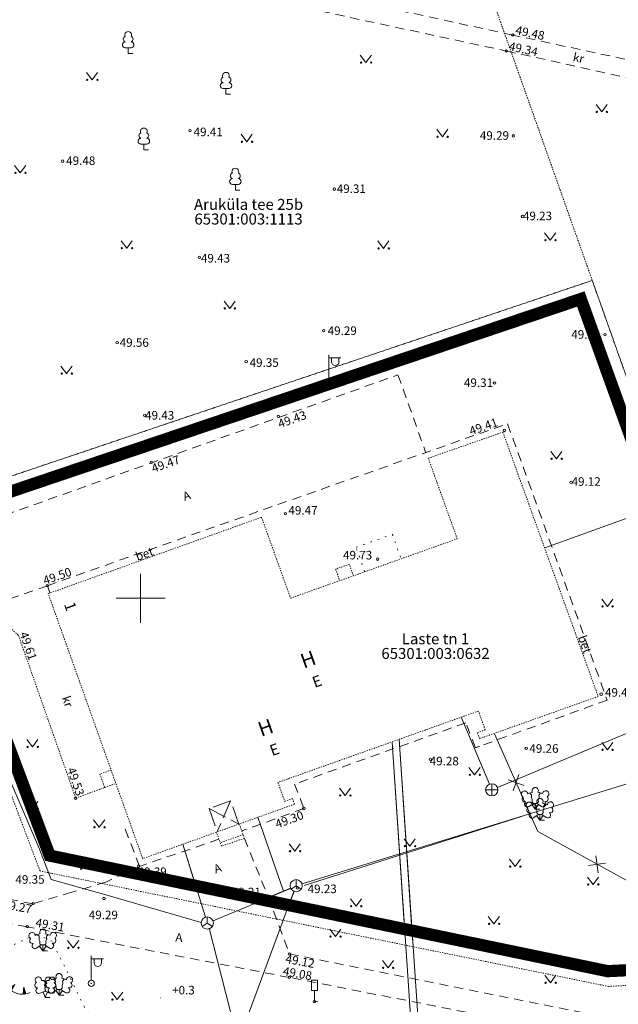
# Model space of a CAD drawing. Units: metres. Extents: x 551596 to 552005, y 6580110 to 6580449.
# Drawn here: x 551690 to 551739, y 6580267 to 6580347 of the extents above; entities that cross this region are included whole.
import ezdxf
from ezdxf.enums import TextEntityAlignment as Align

# ---------------------------------------------------------------- set-up
doc = ezdxf.new("R2010")
doc.units = ezdxf.units.M
for name, pattern in [('AAREKIVI', [0.20001, 0.1, -1e-05, 0.1]), ('ASFBET', [2.5, 1.5, -1]), ('CENTER', [2, 1.25, -0.25, 0.25, -0.25]), ('HOONEKK', [4, 3, -1]), ('HOONEKP', [1e-05, 0, -1e-05, 0]), ('KATASTRIPIIR', [1e-05, 0, -1e-05, 0]), ('KOLVIK', [1.25, 0.25, -1])]:
    doc.linetypes.add(name, pattern=pattern)
doc.layers.add('00_planeeritava ala piir', color=7, linetype='Continuous')
for name, color, linetype, lineweight in [('HALJASTUS', 8, 'Continuous', 0), ('HOONE', 7, 'Continuous', 0), ('HOONEDET', 7, 'Continuous', 0), ('KKAEV', 8, 'Continuous', 0), ('KORGUS', 8, 'Continuous', 0), ('KTRASS', 154, 'Continuous', 0), ('LIIKLUS', 7, 'Continuous', 0), ('MPKAABEL', 193, 'Continuous', 0), ('MPOHULIIN', 193, 'Continuous', 0), ('PIIR', 32, 'Continuous', 0), ('POST', 8, 'Continuous', 0), ('PUU', 85, 'Continuous', 0), ('RELJEEF', 8, 'Continuous', 0), ('SIKAEV', 8, 'Continuous', 0), ('SITRASS', 6, 'Continuous', 0), ('SKKAEV', 8, 'Continuous', 0), ('TEE', 8, 'Continuous', 0), ('TTRASS', 57, 'Continuous', 0), ('VORK', 7, 'Continuous', 0), ('VTRASS', 5, 'Continuous', 0)]:
    doc.layers.add(name, color=color, linetype=linetype, lineweight=lineweight)
doc.styles.add('romans', font='romans.shx')
doc.styles.add('Style-INTL_ISO', font='INTL_ISO.shx')
doc.styles.add('Style-INTL_ISO_ITALIC', font='INTL_ISO_ITALIC.shx')
doc.linetypes.add('-K-', pattern='A,10,-1.5,["K",romans,S=1.4,R=0,X=-0.7,Y=-0.7],-1.5,10,-3', length=26)
doc.linetypes.add('-S-', pattern='A,10,-1.5,["S",romans,S=1.4,R=0,X=-0.7,Y=-0.7],-1.5,10,-3', length=26)
doc.linetypes.add('-V-', pattern='A,10,-1.5,["V",romans,S=1.4,R=0,X=-0.7,Y=-0.7],-1.5,10,-3', length=26)
doc.linetypes.add('MP_KBL', pattern='A,8,-2,[138,mkm.shx,S=1,R=0,X=0,Y=0],6,[138,mkm.shx,S=1,R=180,X=0,Y=0],-2', length=18)
doc.linetypes.add('T_OHUS', pattern='A,10,-0.7,["T",romans,S=1.4,R=0,X=-0.7,Y=-0.7],-0.7,20', length=31.4)

# ---------------------------------------------------------------- blocks, each defined once
blk = doc.blocks.new('KAKAEV')
at = {"layer": 'SKKAEV', "linetype": 'Continuous'}
for p, q in [((-1, 0), (1, 0)), ((0, -1), (0, 1))]:
    blk.add_line(p, q, dxfattribs=at)
blk.add_circle((0, 0), 1, dxfattribs=at)
blk = doc.blocks.new('MURU')
at = {"layer": 'HALJASTUS', "linetype": 'Continuous', "lineweight": 0}
for p, q in [((-0.93, 1.21), (0, 0)), ((0, 0), (0.89, 1.21))]:
    blk.add_line(p, q, dxfattribs=at)
for centre in [(-0.8, 0), (0.86, 0)]:
    blk.add_circle(centre, 0.11, dxfattribs=at)
blk = doc.blocks.new('RING02')
at = {"layer": 'KORGUS', "lineweight": 0}
blk.add_circle((0, 0), 0.2, dxfattribs=at)
blk = doc.blocks.new('SIKAEV')
at = {"layer": 'SIKAEV', "linetype": 'Continuous', "lineweight": 0}
for p, q in [((0, 0), (-0.83, -0.55)), ((0, 1), (0, 0)), ((0, 0), (0.83, -0.55))]:
    blk.add_line(p, q, dxfattribs=at)
blk.add_circle((0, 0), 1, dxfattribs=at)
blk = doc.blocks.new('LEHTP3')
at = {"layer": 'PUU', "linetype": 'Continuous', "lineweight": 0}
for p, q in [((-1.02, 0.44), (-0.3, 0.95)), ((0, 0), (-0.55, 0.77)), ((-0.3, 0.95), (0.29, 0.95)), ((0, 0), (0, 0.95)), ((0, 0), (0.54, 0.78)), ((0.76, 0), (0, 0)), ((0.29, 0.95), (1.01, 0.46))]:
    blk.add_line(p, q, dxfattribs=at)
at = {"layer": 'PUU', "linetype": 'Continuous', "lineweight": 0, "flags": 128}
for points in [[(-0.83, 2.57), (-0.62, 2.37), (-0.59, 2.31), (-0.59, 2.2), (-0.62, 2.02), (-0.62, 1.93), (-0.58, 1.77), (-0.5, 1.59), (-0.48, 1.5), (-0.49, 1.41), (-0.52, 1.28), (-0.52, 1.22), (-0.48, 1.14), (-0.43, 1.08), (-0.3, 0.95)], [(0.81, 2.6), (0.62, 2.37), (0.59, 2.31), (0.59, 2.2), (0.62, 2.02), (0.63, 1.93), (0.59, 1.77), (0.51, 1.59), (0.49, 1.5), (0.5, 1.41), (0.53, 1.28), (0.53, 1.22), (0.49, 1.14), (0.44, 1.08), (0.3, 0.95)]]:
    blk.add_lwpolyline(points, dxfattribs=at)
at = {"layer": 'PUU', "linetype": 'Continuous', "lineweight": 0}
for centre, radius, start, end in [((0, 3.04), 0.512, 90.0013, 211.0159), ((0, 3.04), 0.512, 328.9841, 89.9987), ((-1.77, 2.47), 0.512, 125.5389, 246.5536), ((-1.71, 1.64), 0.448, 125.4667, 288.5349), ((-1.77, 2.47), 0.512, 4.5218, 125.5364), ((-0.99, 2.21), 0.403, 65.2382, 130.7412), ((-0.48, 2.38), 0.403, 84.7965, 150.2995), ((0.47, 2.38), 0.403, 34.3857, 95.2035), ((0.95, 2.23), 0.403, 50.3173, 111.1351), ((1.72, 2.51), 0.512, 55.522, 176.5367), ((1.68, 1.67), 0.448, 252.5235, 55.5918), ((1.72, 2.51), 0.512, 294.5049, 55.5195), ((-1.29, 0.83), 0.475, 125.5377, 305.5366), ((1.28, 0.85), 0.475, 235.5219, 55.5208)]:
    blk.add_arc(centre, radius, start, end, dxfattribs=at)
blk = doc.blocks.new('LEHTP2')
at = {"layer": 'PUU', "linetype": 'Continuous', "lineweight": 0}
for p, q in [((-0.88, 0.67), (0.01, 1.02)), ((0, 0), (-0.35, 0.88)), ((0, 0), (0.36, 0.88)), ((0.76, 0), (0, 0)), ((0.01, 1.02), (0.89, 0.66))]:
    blk.add_line(p, q, dxfattribs=at)
at = {"layer": 'PUU', "linetype": 'Continuous', "lineweight": 0, "flags": 128}
blk.add_lwpolyline([(0.01, 2.01), (-0.03, 1.86), (-0.03, 1.82), (-0.01, 1.76), (0.03, 1.69), (0.04, 1.65), (0.01, 1.58), (-0.04, 1.48), (-0.05, 1.43), (-0.04, 1.4), (-0.02, 1.34), (0.05, 1.22), (0.06, 1.18), (0.05, 1.14), (0.02, 1.07), (0.01, 1.02)], dxfattribs=at)
at = {"layer": 'PUU', "linetype": 'Continuous', "lineweight": 0}
for centre, radius, start, end in [((-1.11, 2.83), 0.512, 111.5027, 232.5173), ((-1.11, 2.83), 0.512, 350.4856, 111.5002), ((1.16, 2.81), 0.512, 67.6168, 188.6314), ((1.16, 2.81), 0.512, 306.5997, 67.6143), ((-1.26, 2.01), 0.448, 111.4304, 274.4987), ((-0.44, 2.33), 0.448, 308.5041, 111.5725), ((0.01, 1.53), 0.475, 66.7655, 111.5015), ((0.48, 2.32), 0.45, 67.7016, 230.5126), ((1.29, 1.99), 0.448, 264.6183, 67.6866), ((-1.05, 1.12), 0.475, 111.5014, 291.5004), ((1.07, 1.1), 0.475, 247.6166, 67.6155)]:
    blk.add_arc(centre, radius, start, end, dxfattribs=at)
blk = doc.blocks.new('TQNGER')
at = {"layer": 'RELJEEF', "linetype": 'Continuous', "lineweight": 0}
for p, q in [((0.07, 2.29), (-1.05, 2.51)), ((-1.05, 2.44), (-0.98, 2.49)), ((-1.05, 2.37), (-0.92, 2.48)), ((-1.05, 2.31), (-0.85, 2.47)), ((-1.05, 2.25), (-0.79, 2.46)), ((-1.05, 2.18), (-0.73, 2.44)), ((-1.05, 2.12), (-0.66, 2.43)), ((0.07, 2.29), (-1.05, 2.07)), ((-1.02, 2.08), (-0.6, 2.42)), ((-0.92, 2.1), (-0.53, 2.41)), ((-0.81, 2.12), (-0.47, 2.39)), ((-0.71, 2.14), (-0.4, 2.38)), ((-0.6, 2.16), (-0.34, 2.37)), ((-0.49, 2.18), (-0.27, 2.36)), ((-0.39, 2.2), (-0.21, 2.34)), ((-0.28, 2.22), (-0.15, 2.33)), ((-0.18, 2.24), (-0.08, 2.32)), ((-0.07, 2.26), (-0.02, 2.31)), ((0.73, 0.85), (-0.16, 0.15)), ((-0.11, 0.1), (-0.11, 0.19)), ((-0.06, 0.06), (-0.06, 0.23)), ((-0.01, 0.01), (-0.01, 0.27)), ((0.03, -0.03), (0.05, 0.31)), ((0.08, -0.07), (0.1, 0.35)), ((0.13, -0.11), (0.15, 0.39)), ((0.73, 0.85), (0.17, -0.14)), ((0.18, -0.12), (0.2, 0.43)), ((0.23, -0.02), (0.25, 0.47)), ((0.29, 0.07), (0.3, 0.51)), ((0.34, 0.16), (0.36, 0.55)), ((0.39, 0.26), (0.41, 0.59)), ((0.45, 0.35), (0.46, 0.63)), ((0.5, 0.45), (0.51, 0.67)), ((0.55, 0.54), (0.56, 0.72)), ((0.61, 0.63), (0.61, 0.76)), ((0.66, 0.73), (0.66, 0.8)), ((2.2, 0.4), (2.11, -0.73)), ((2.34, -0.04), (2.17, 0.12)), ((2.37, -0.14), (2.17, 0.06)), ((2.27, 0.17), (2.18, 0.25)), ((2.3, 0.06), (2.18, 0.19)), ((2.24, 0.27), (2.19, 0.32)), ((2.2, 0.4), (2.54, -0.68)), ((2.31, -0.71), (2.12, -0.53)), ((2.24, -0.72), (2.12, -0.6)), ((2.18, -0.72), (2.12, -0.66)), ((2.43, -0.7), (2.13, -0.4)), ((2.37, -0.71), (2.13, -0.47)), ((2.53, -0.66), (2.14, -0.27)), ((2.49, -0.69), (2.14, -0.34)), ((2.47, -0.45), (2.15, -0.14)), ((2.5, -0.55), (2.15, -0.21)), ((2.4, -0.25), (2.16, -0.01)), ((2.44, -0.35), (2.16, -0.08))]:
    blk.add_line(p, q, dxfattribs=at)
blk.add_arc((1.97, 2.3), 3.03, 163.4234, 295.1745, dxfattribs=at)
blk = doc.blocks.new('LIIKLM')
at = {"layer": 'LIIKLUS', "linetype": 'Continuous', "lineweight": 0}
for p, q in [((-0.5, 3.5), (-0.5, 1.8)), ((0.5, 3.5), (-0.5, 3.5)), ((0.5, 3.5), (0.5, 1.8)), ((0.5, 1.8), (-0.5, 1.8)), ((0, 1.8), (0, 0)), ((0.5, 0), (0, 0))]:
    blk.add_line(p, q, dxfattribs=at)
blk = doc.blocks.new('KIVISU')
at = {"layer": 'RELJEEF', "linetype": 'Continuous', "lineweight": 0, "flags": 128}
for points in [[(-0.01, 0), (-0.01, 0), (-0.01, 0), (-0.01, 0), (-0.01, 0), (-0.01, 0), (-0.01, 0), (-0.01, 0), (-0.01, 0), (-0.01, 0), (0, 0.01), (0, 0.01), (0, 0.01), (0, 0.01), (0, 0.01), (0, 0.01), (0, 0.01), (0, 0.01), (0, 0.01), (0, 0.01), (0, 0.01), (0.01, 0.01), (0.01, 0.01), (0.01, 0.01), (0.01, 0.01), (0.01, 0.01), (0.01, 0), (0.01, 0), (0.01, 0), (0.01, 0), (0.01, 0), (0.01, 0), (0.01, 0), (0.01, 0), (0.01, 0), (0.01, 0), (0.01, 0), (0.01, 0), (0.01, 0), (0.01, -0.01), (0.01, -0.01), (0, -0.01), (0, -0.01), (0, -0.01), (0, -0.01), (0, -0.01), (-0.01, -0.01), (-0.01, -0.01), (-0.01, -0.01), (-0.01, -0.01), (-0.01, -0.01), (-0.01, -0.01), (-0.01, -0.01), (-0.01, 0), (-0.01, 0), (-0.01, 0)], [(0, 0), (0, 0), (0, 0), (0.01, 0), (0.01, 0), (0.01, 0), (0.01, 0), (0.01, 0), (0.01, 0), (0.01, 0), (0.01, 0), (0, 0), (0, 0.01)]]:
    blk.add_lwpolyline(points, dxfattribs=at)
blk = doc.blocks.new('BEPOST')
at = {"layer": 'POST', "linetype": 'Continuous', "lineweight": 0}
for radius in [0.5, 0.0467]:
    blk.add_circle((0, 0), radius, dxfattribs=at)
blk = doc.blocks.new('VAPOST')
at = {"layer": 'POST', "linetype": 'Continuous', "lineweight": 0}
for p, q in [((0, 0.5), (0, 4.5)), ((0, 4), (2, 4)), ((0.45, 3.36), (0.45, 4)), ((1.68, 3.36), (1.68, 4))]:
    blk.add_line(p, q, dxfattribs=at)
blk.add_arc((1.07, 3.36), 0.613, 180, 0, dxfattribs=at)
blk.add_point((0, 0), dxfattribs=at)
blk = doc.blocks.new('MPSUUN')
at = {"layer": 'MPOHULIIN', "linetype": 'Continuous', "lineweight": 0}
for p, q in [((0, 0), (0.03, 0)), ((0.03, 0), (0.02, 0)), ((0.03, 0), (0.02, 0))]:
    blk.add_line(p, q, dxfattribs=at)
blk.add_point((0, 0), dxfattribs=at)
blk = doc.blocks.new('VKORIS')
at = {"layer": 'VORK', "linetype": 'Continuous', "lineweight": 0}
for p, q in [((0, 4), (0, -4)), ((-4, 0), (4, 0))]:
    blk.add_line(p, q, dxfattribs=at)
blk = doc.blocks.new('EITOOT_1')
at = {"layer": 'SITRASS', "linetype": 'Continuous'}
for p, q in [((-0.99, 0.99), (0.99, -0.99)), ((-0.99, -0.99), (0.99, 0.99))]:
    blk.add_line(p, q, dxfattribs=at)
blk = doc.blocks.new('KAKAEV_1')
at = {"layer": 'KKAEV', "linetype": 'Continuous', "lineweight": 0}
for p, q in [((-1, 0), (1, 0)), ((0, -1), (0, 1))]:
    blk.add_line(p, q, dxfattribs=at)
blk.add_circle((0, 0), 1, dxfattribs=at)
blk = doc.blocks.new('VAPOST_1')
at = {"layer": 'POST', "linetype": 'Continuous', "lineweight": 0}
for p, q in [((0, 0.5), (0, 4.5)), ((0, 4), (2, 4)), ((0.45, 3.36), (0.45, 4)), ((1.68, 3.36), (1.68, 4))]:
    blk.add_line(p, q, dxfattribs=at)
blk.add_arc((1.07, 3.36), 0.613, 180, 0, dxfattribs=at)
blk.add_point((0, 0), dxfattribs=at)
blk = doc.blocks.new('LEHTP1')
at = {"layer": 'PUU', "linetype": 'Continuous', "lineweight": 0}
for p, q in [((0.48, 0.95), (-0.48, 0.95)), ((0, 0), (0, 0.95)), ((0.76, 0), (0, 0))]:
    blk.add_line(p, q, dxfattribs=at)
for centre, radius, start, end in [((0, 3.04), 0.554, 332.5799, 207.4201), ((-0.47, 1.42), 0.475, 90.0016, 269.3953), ((-0.34, 2.35), 0.465, 109.0217, 253.1415), ((0.34, 2.35), 0.465, 286.8508, 70.9859), ((0.47, 1.42), 0.475, 270.6047, 89.9984)]:
    blk.add_arc(centre, radius, start, end, dxfattribs=at)
blk = doc.blocks.new('SIKAEV_1')
at = {"layer": 'SIKAEV', "linetype": 'Continuous', "lineweight": 0}
for p, q in [((0, 0), (-0.83, -0.55)), ((0, 1), (0, 0)), ((0, 0), (0.83, -0.55))]:
    blk.add_line(p, q, dxfattribs=at)
blk.add_circle((0, 0), 1, dxfattribs=at)

msp = doc.modelspace()

# ---------------------------------------------------------------- linework, layer by layer
at = {"layer": '00_planeeritava ala piir', "color": 230, "linetype": 'CENTER', "ltscale": 5, "const_width": 1}
msp.add_lwpolyline([(551682.282, 6580306.335), (551692.561, 6580278.94), (551738.211, 6580269.48), (551746.198, 6580269.874), (551753.717, 6580275.368), (551736.015, 6580324.493), (551682.282, 6580306.335)], dxfattribs=at)
at = {"layer": 'HALJASTUS', "linetype": 'KOLVIK', "ltscale": 0.5}
msp.add_lwpolyline([(551697.248, 6580254.047), (551699.381, 6580254.811), (551700.452, 6580256.44), (551699.044, 6580261.44), (551695.401, 6580266.521), (551692.771, 6580271.923), (551691.459, 6580272.508), (551688.475, 6580271.11), (551687.419, 6580267.62), (551692.966, 6580260.461), (551697.248, 6580254.047)], dxfattribs=at)
at = {"layer": 'HOONE', "linetype": 'HOONEKP', "lineweight": 13, "ltscale": 0.5}
for points in [[(551727.641, 6580290.768), (551711.236, 6580284.925), (551711.789, 6580283.384), (551712.423, 6580283.612), (551712.591, 6580283.149), (551700.17, 6580278.689), (551692.44, 6580300.379), (551709.895, 6580306.632), (551712.268, 6580300.007), (551725.904, 6580304.864), (551723.533, 6580311.462), (551729.64, 6580313.593), (551737.434, 6580291.965), (551727.736, 6580288.51), (551727.559, 6580288.983), (551728.191, 6580289.23), (551727.641, 6580290.768)], [(551726.325, 6580290.299), (551711.236, 6580284.925), (551711.789, 6580283.384), (551712.423, 6580283.612), (551712.591, 6580283.149), (551700.17, 6580278.689), (551699.135, 6580281.592)]]:
    msp.add_lwpolyline(points, dxfattribs=at)
at = {"layer": 'HOONE', "linetype": 'HOONEKP', "lineweight": 0, "ltscale": 0.5}
for points in [[(551717.413, 6580301.84), (551717.076, 6580302.786), (551715.955, 6580302.387), (551716.292, 6580301.44)], [(551697.586, 6580285.939), (551696.667, 6580285.612), (551697.059, 6580284.512), (551697.978, 6580284.839)], [(551708.079, 6580281.533), (551708.493, 6580280.35), (551706.614, 6580279.712), (551706.203, 6580280.855)], [(551708.079, 6580281.533), (551708.493, 6580280.35), (551706.614, 6580279.712), (551706.203, 6580280.855)]]:
    msp.add_lwpolyline(points, dxfattribs=at)
at = {"layer": 'HOONEDET', "linetype": 'ASFBET', "ltscale": 0.5}
for points in [[(551692.585, 6580300.431), (551692.37, 6580301.031), (551730.021, 6580314.281), (551738.169, 6580291.67), (551727.386, 6580287.756), (551726.612, 6580289.805), (551712.603, 6580284.795), (551713.351, 6580282.793), (551708.28, 6580280.958)], [(551727.755, 6580287.89), (551727.386, 6580287.756), (551726.612, 6580289.805), (551712.603, 6580284.795), (551713.351, 6580282.793), (551708.28, 6580280.958)], [(551706.41, 6580280.281), (551699.909, 6580278.059), (551698.62, 6580281.412)], [(551706.41, 6580280.281), (551699.909, 6580278.059), (551698.62, 6580281.412)]]:
    msp.add_lwpolyline(points, dxfattribs=at)
at = {"layer": 'HOONEDET', "linetype": 'HOONEKK', "ltscale": 0.5}
for points in [[(551708.041, 6580281.515), (551707.36, 6580283.411), (551705.602, 6580282.783), (551706.269, 6580280.912)], [(551708.041, 6580281.515), (551707.36, 6580283.411), (551705.602, 6580282.783), (551706.269, 6580280.912)], [(551705.602, 6580282.783), (551708.036, 6580281.518)], [(551705.602, 6580282.783), (551708.036, 6580281.518)], [(551707.36, 6580283.411), (551706.269, 6580280.912)], [(551707.36, 6580283.411), (551706.269, 6580280.912)]]:
    msp.add_lwpolyline(points, dxfattribs=at)
at = {"layer": 'HOONEDET', "linetype": 'HOONEKP', "ltscale": 0.5}
msp.add_lwpolyline([(551708.388, 6580280.651), (551706.513, 6580279.994)], dxfattribs=at)
msp.add_lwpolyline([(551708.388, 6580280.651), (551706.513, 6580279.994)], dxfattribs=at)
at = {"layer": 'KTRASS', "linetype": '-K-', "ltscale": 0.5}
for points in [[(551754.847, 6580295.258), (551729.189, 6580284.51)], [(551728.533, 6580284.78), (551726.254, 6580290.209)], [(551728.533, 6580284.78), (551726.254, 6580290.209)], [(551729.647, 6580284.702), (551729.189, 6580284.51)]]:
    msp.add_lwpolyline(points, dxfattribs=at)
at = {"layer": 'MPKAABEL', "linetype": 'MP_KBL', "ltscale": 0.5}
for points in [[(551721.159, 6580288.459), (551722.886, 6580262.593), (551722.798, 6580256.97), (551722.923, 6580252.789), (551725.504, 6580241.069), (551727.667, 6580228.789), (551727.883, 6580226.231)], [(551721.159, 6580288.459), (551722.255, 6580272.039)], [(551720.575, 6580288.21), (551722.286, 6580262.578), (551722.198, 6580256.966), (551722.325, 6580252.715), (551724.916, 6580240.953), (551727.071, 6580228.711), (551727.23, 6580226.828)], [(551720.575, 6580288.21), (551721.642, 6580272.221)]]:
    msp.add_lwpolyline(points, dxfattribs=at)
at = {"layer": 'PIIR', "linetype": 'KATASTRIPIIR', "ltscale": 0.5}
for points in [[(551724.55, 6580360.97), (551759.58, 6580374.2), (551772.02, 6580380.24), (551787.66, 6580391.81), (551804.62, 6580407.74), (551808.28, 6580410.62), (551812.18, 6580412.83), (551813.25, 6580413.14), (551848.48, 6580324.96), (551821.34, 6580312.78), (551809.27, 6580306.93), (551778.31, 6580289.35), (551755.28, 6580274.35), (551736.95, 6580326.01), (551724.55, 6580360.97)], [(551646.98, 6580329.11), (551655.07, 6580332.19), (551669.33, 6580342.99), (551679.33, 6580346.91), (551713.95, 6580356.97), (551724.55, 6580360.97), (551736.95, 6580326.01), (551680.66, 6580307.05), (551656, 6580298.76), (551646.98, 6580329.11)], [(551680.66, 6580307.05), (551736.95, 6580326.01), (551755.28, 6580274.35), (551747.14, 6580268.74), (551738.29, 6580268.23), (551691.77, 6580277.68), (551680.66, 6580307.05)]]:
    msp.add_lwpolyline(points, close=True, dxfattribs=at)
msp.add_lwpolyline([(551743.712, 6580306.951), (551755.28, 6580274.35), (551747.14, 6580268.74), (551738.29, 6580268.23), (551691.77, 6580277.68), (551680.697, 6580306.951)], dxfattribs=at)
at = {"layer": 'SITRASS', "linetype": '-S-', "ltscale": 0.5}
for points in [[(551691.729, 6580279.46), (551686.619, 6580291.346), (551682.427, 6580303.993), (551679.096, 6580314.99), (551676.159, 6580325.424), (551673.351, 6580334.458), (551670.984, 6580343.208)], [(551776.557, 6580296.14), (551713.207, 6580276.625)], [(551711.69, 6580276.041), (551709.595, 6580282.074)], [(551711.69, 6580276.041), (551709.595, 6580282.074)], [(551731.152, 6580282.137), (551713.393, 6580276.48)], [(551704.959, 6580273.474), (551697.151, 6580275.715), (551692.678, 6580276.993), (551691.729, 6580279.46), (551690.988, 6580281.184)], [(551705.308, 6580273.898), (551703.449, 6580279.866)], [(551704.621, 6580276.057), (551703.449, 6580279.866)], [(551705.922, 6580273.602), (551712.273, 6580276.24)], [(551712.542, 6580276.009), (551707.988, 6580263.704)], [(551712.268, 6580276.284), (551710.493, 6580275.539)], [(551712.556, 6580276.009), (551712.194, 6580275.033)], [(551707.973, 6580263.71), (551705.603, 6580272.993)]]:
    msp.add_lwpolyline(points, dxfattribs=at)
at = {"layer": 'TEE', "linetype": 'ASFBET', "ltscale": 0.5}
for points in [[(551766.927, 6580340.233), (551762.82, 6580340.641), (551748.581, 6580342.323), (551743.285, 6580343.328), (551730.449, 6580346.094), (551713.591, 6580349.758), (551700.922, 6580352.909), (551700.189, 6580355.023)], [(551694.544, 6580353.187), (551688.212, 6580351.193), (551678.437, 6580348.027), (551670.603, 6580345.185), (551666.081, 6580343.24), (551660.209, 6580339.054), (551654.338, 6580334.867), (551651.206, 6580332.643), (551645.092, 6580329.046), (551654.959, 6580295.955), (551656.172, 6580295.444), (551657.632, 6580295.551), (551660.576, 6580296.392), (551680.676, 6580303.871), (551721.056, 6580318.287), (551723.321, 6580311.944)], [(551694.544, 6580353.187), (551699.391, 6580351.64), (551713.491, 6580348.324), (551729.925, 6580344.788), (551744.052, 6580341.655), (551748.754, 6580340.71), (551767.418, 6580338.77)], [(551692.37, 6580301.031), (551687.351, 6580299.289), (551685.779, 6580298.684), (551683.403, 6580299.542), (551680.868, 6580300.144), (551661.64, 6580293.513), (551657.25, 6580290.814), (551656.634, 6580289.902), (551659.242, 6580280.889), (551669.387, 6580279.439)], [(551708.493, 6580280.35), (551710.435, 6580275.556), (551712.183, 6580270.887), (551736.114, 6580266.1), (551735.202, 6580264.445), (551712.164, 6580268.967), (551690.719, 6580273.115), (551690.719, 6580273.115), (551674.452, 6580276.159), (551670.574, 6580276.713), (551662.166, 6580278.325)], [(551708.493, 6580280.35), (551710.435, 6580275.556)], [(551708.493, 6580280.35), (551710.435, 6580275.556)], [(551699.909, 6580278.059), (551697.154, 6580276.778), (551694.374, 6580275.939), (551691.188, 6580275.002), (551674.859, 6580277.99), (551670.72, 6580278.82), (551665.239, 6580279.798)]]:
    msp.add_lwpolyline(points, dxfattribs=at)
at = {"layer": 'TEE', "linetype": 'KOLVIK', "ltscale": 0.5}
msp.add_lwpolyline([(551718.344, 6580302.171), (551717.629, 6580304.178), (551720.596, 6580305.235), (551721.311, 6580303.228)], dxfattribs=at)
at = {"layer": 'TEE', "linetype": 'AAREKIVI', "ltscale": 0.5}
msp.add_lwpolyline([(551687.351, 6580299.289), (551690.006, 6580296.965), (551694.691, 6580283.641), (551697.062, 6580284.513)], dxfattribs=at)
at = {"layer": 'TTRASS', "linetype": 'T_OHUS', "ltscale": 0.5}
msp.add_lwpolyline([(551744.444, 6580272.598), (551742.195, 6580275.559), (551732.487, 6580280.902), (551728.949, 6580288.908)], dxfattribs=at)
at = {"layer": 'VTRASS', "linetype": '-V-', "ltscale": 0.5}
msp.add_lwpolyline([(551744.645, 6580308.243), (551744.629, 6580308.29), (551733.07, 6580304.121)], dxfattribs=at)

# ---------------------------------------------------------------- block references
at = {"layer": 'HALJASTUS', "linetype": 'Continuous', "lineweight": 0, "xscale": 0.5, "yscale": 0.5, "zscale": 0.5}
for p in [(551718.433, 6580343.836), (551696.034, 6580342.432), (551737.722, 6580339.805), (551724.691, 6580337.776), (551708.685, 6580337.365), (551690.152, 6580334.817), (551733.518, 6580329.309), (551698.874, 6580328.654), (551719.869, 6580328.635), (551707.287, 6580323.724), (551693.949, 6580318.383), (551734.028, 6580311.418), (551738.187, 6580299.33), (551691.148, 6580287.838), (551738.187, 6580287.591), (551727.325, 6580285.551), (551727.325, 6580285.551), (551716.736, 6580283.858), (551716.736, 6580283.858), (551691.148, 6580282.755), (551696.619, 6580281.262), (551712.622, 6580279.296), (551712.622, 6580279.296), (551722.03, 6580279.712), (551722.03, 6580279.712), (551695.543, 6580277.865), (551730.641, 6580278.034), (551737.018, 6580276.579), (551717.626, 6580274.79), (551717.626, 6580274.79), (551728.905, 6580273.343), (551728.905, 6580273.343), (551715.936, 6580272.309), (551694.488, 6580271.388), (551720.243, 6580269.75), (551733.536, 6580268.537), (551698.094, 6580267.155)]:
    msp.add_blockref('MURU', p, dxfattribs=at)
at = {"layer": 'KKAEV', "linetype": 'Continuous', "lineweight": 0, "xscale": 0.5, "yscale": 0.5, "zscale": 0.5}
for name in ['KAKAEV', 'KAKAEV_1']:
    msp.add_blockref(name, (551728.727, 6580284.319), dxfattribs=at)
at = {"layer": 'KORGUS', "lineweight": 0, "xscale": 0.5, "yscale": 0.5, "zscale": 0.5}
for p in [(551730.449, 6580346.094), (551729.925, 6580344.788), (551704.037, 6580338.272), (551730.496, 6580337.843), (551693.624, 6580335.772), (551715.851, 6580333.484), (551731.247, 6580331.247), (551704.798, 6580327.912), (551714.968, 6580321.897), (551737.986, 6580321.565), (551698.079, 6580320.918), (551708.636, 6580319.365), (551728.956, 6580317.613), (551700.331, 6580314.972), (551711.263, 6580314.882), (551729.766, 6580313.734), (551700.885, 6580311.124), (551735.224, 6580309.486), (551711.834, 6580306.916), (551719.386, 6580303.204), (551692.37, 6580301.031), (551737.681, 6580292.151), (551731.548, 6580287.727), (551723.712, 6580286.824), (551723.712, 6580286.824), (551694.691, 6580283.641), (551713.351, 6580282.793), (551713.351, 6580282.793), (551699.84, 6580278.074), (551712.822, 6580276.297), (551697.003, 6580275.43), (551691.188, 6580275.002), (551709.154, 6580275.188), (551690.719, 6580273.115), (551712.183, 6580270.887), (551712.164, 6580268.967), (551714.222, 6580266.991)]:
    msp.add_blockref('RING02', p, dxfattribs=at)
at = {"layer": 'LIIKLUS', "linetype": 'Continuous', "lineweight": 0, "xscale": 0.5, "yscale": 0.5, "zscale": 0.5}
msp.add_blockref('LIIKLM', (551714.222, 6580266.991), dxfattribs=at)
at = {"layer": 'MPOHULIIN', "linetype": 'Continuous', "lineweight": 0, "xscale": 0.5, "yscale": 0.5, "zscale": 0.5}
for p, rotation in [((551715.39, 6580317.67), 198.6626344911338), ((551695.962, 6580268.483), 113.7114763443493)]:
    msp.add_blockref('MPSUUN', p, dxfattribs=dict(at, rotation=rotation))
at = {"layer": 'POST', "linetype": 'Continuous', "lineweight": 0, "xscale": 0.5, "yscale": 0.5, "zscale": 0.5}
for name, p in [('VAPOST_1', (551715.39, 6580317.67)), ('BEPOST', (551715.39, 6580317.67)), ('VAPOST', (551695.962, 6580268.483)), ('BEPOST', (551695.962, 6580268.483))]:
    msp.add_blockref(name, p, dxfattribs=at)
at = {"layer": 'PUU', "linetype": 'Continuous', "lineweight": 0, "xscale": 0.5, "yscale": 0.5, "zscale": 0.5}
for name, p in [('LEHTP1', (551698.982, 6580344.587)), ('LEHTP1', (551706.982, 6580341.245)), ('LEHTP1', (551700.265, 6580336.69)), ('LEHTP1', (551707.75, 6580333.4)), ('LEHTP3', (551732.287, 6580282.738)), ('LEHTP3', (551732.673, 6580281.832)), ('LEHTP3', (551692.002, 6580271.149)), ('LEHTP3', (551693.326, 6580267.51)), ('LEHTP2', (551692.189, 6580267.336))]:
    msp.add_blockref(name, p, dxfattribs=at)
at = {"layer": 'RELJEEF', "linetype": 'Continuous', "lineweight": 0, "xscale": 0.5, "yscale": 0.5, "zscale": 0.5}
for name, p in [('TQNGER', (551689.34, 6580267.96)), ('KIVISU', (551701.644, 6580267.299))]:
    msp.add_blockref(name, p, dxfattribs=at)
at = {"layer": 'SIKAEV', "linetype": 'Continuous', "lineweight": 0, "xscale": 0.5, "yscale": 0.5, "zscale": 0.5}
for name, p in [('SIKAEV', (551712.729, 6580276.478)), ('SIKAEV_1', (551712.729, 6580276.478)), ('SIKAEV', (551705.456, 6580273.42))]:
    msp.add_blockref(name, p, dxfattribs=at)
at = {"layer": 'TTRASS', "linetype": 'Continuous', "xscale": 0.4999999999999996, "yscale": 0.4999999999999996, "zscale": 0.4999999999999996}
for p, rotation in [((551730.718, 6580284.905), 295.1574311154352), ((551737.341, 6580278.23), 322.9816695306497)]:
    msp.add_blockref('EITOOT_1', p, dxfattribs=dict(at, rotation=rotation))
at = {"layer": 'VORK', "linetype": 'Continuous', "lineweight": 0, "xscale": 0.5, "yscale": 0.5, "zscale": 0.5}
msp.add_blockref('VKORIS', (551700, 6580300), dxfattribs=at)
msp.add_blockref('VKORIS', (551700, 6580300), dxfattribs=at)

# ---------------------------------------------------------------- texts
at = {"layer": 'HOONE', "linetype": 'Continuous', "style": 'Style-INTL_ISO'}
for s, height, rotation, p in [('1', 0.9, 289.61501, (551694.259, 6580299.337)), ('H', 1.2, 19.60443, (551713.701, 6580294.999)), ('E', 0.9, 19.60443, (551714.431, 6580293.206)), ('H', 1.2, 19.60443, (551710.222, 6580289.414)), ('E', 0.9, 19.60443, (551710.953, 6580287.62))]:
    msp.add_text(s, height=height, rotation=rotation, dxfattribs=at).set_placement(p, align=Align.MIDDLE_CENTER)
at = {"layer": 'HOONEDET', "linetype": 'ASFBET', "style": 'Style-INTL_ISO'}
for rotation, p in [(19.38828, (551699.618, 6580303.383)), (289.81762, (551736.091, 6580296.93))]:
    msp.add_text('bet', height=0.7, rotation=rotation, dxfattribs=at).set_placement(p, align=Align.MIDDLE_LEFT)
at = {"layer": 'KORGUS', "linetype": 'Continuous', "style": 'Style-INTL_ISO_ITALIC'}
for s, rotation, p in [('49.48', 347.83941, (551731.793, 6580345.927)), ('49.34', 347.49567, (551731.239, 6580344.604)), (' 49.41', 19.23837, (551728.063, 6580313.685)), (' 49.61', 289.37357, (551690.443, 6580296.085)), (' 49.53', 289.37357, (551694.328, 6580284.982))]:
    msp.add_text(s, height=0.7, rotation=rotation, dxfattribs=at).set_placement(p, align=Align.CENTER)
for s, p in [('49.41', (551705.529, 6580338.169)), (' 49.29', (551728.841, 6580337.873)), ('49.48', (551695.103, 6580335.816)), ('49.31', (551717.24, 6580333.518)), (' 49.23', (551732.365, 6580331.293)), (' 49.43', (551706.02, 6580327.829)), ('49.29', (551716.495, 6580321.9)), ('49.22', (551736.428, 6580321.593)), ('49.56', (551699.479, 6580320.93)), ('49.35', (551710.111, 6580319.289)), ('49.31', (551727.643, 6580317.641)), (' 49.43', (551701.45, 6580314.972)), (' 49.12', (551736.344, 6580309.553)), (' 49.47', (551713.178, 6580307.195)), (' 49.73', (551717.648, 6580303.53)), (' 49.40', (551739.077, 6580292.296)), (' 49.26', (551732.891, 6580287.702)), (' 49.28', (551724.735, 6580286.673)), (' 49.28', (551724.735, 6580286.673)), ('49.39', (551700.945, 6580277.619)), ('49.35', (551690.952, 6580276.987)), ('49.21', (551708.654, 6580275.959)), ('49.23', (551714.855, 6580276.218)), ('49.29', (551696.95, 6580274.085))]:
    msp.add_text(s, height=0.7, dxfattribs=at).set_placement(p, align=Align.MIDDLE_CENTER)
for s, rotation, p in [(' 49.43', 19.64729, (551712.179, 6580314.94)), (' 49.47', 19.64729, (551701.829, 6580311.291)), (' 49.50', 19.38828, (551692.961, 6580302.109)), (' 49.30', 19.8924, (551711.948, 6580282.187)), (' 49.30', 19.8924, (551711.948, 6580282.187))]:
    msp.add_text(s, height=0.7, rotation=rotation, dxfattribs=at).set_placement(p, align=Align.TOP_CENTER)
for s, p in [('49.27', (551689.921, 6580274.763)), ('49.31', (551692.591, 6580273.265)), ('49.12', (551713.053, 6580270.296)), ('49.08', (551712.837, 6580269.292))]:
    msp.add_text(s, height=0.7, rotation=349.60792, dxfattribs=at).set_placement(p, align=Align.MIDDLE_CENTER)
at = {"layer": 'PIIR', "linetype": 'Continuous', "style": 'Style-INTL_ISO'}
for s, p in [('Aruküla tee 25b', (551708.83, 6580332.238)), ('65301:003:1113', (551708.83, 6580331.038)), ('Laste tn 1', (551724.126, 6580296.682)), ('Laste tn 1', (551724.126, 6580296.682)), ('65301:003:0632', (551724.126, 6580295.482)), ('65301:003:0632', (551724.126, 6580295.482))]:
    msp.add_text(s, height=0.9, dxfattribs=at).set_placement(p, align=Align.MIDDLE_CENTER)
at = {"layer": 'RELJEEF', "linetype": 'Continuous', "style": 'Style-INTL_ISO'}
msp.add_text('+0.3', height=0.7, dxfattribs=at).set_placement((551703.506, 6580267.927), align=Align.MIDDLE_CENTER)
at = {"layer": 'TEE', "linetype": 'Continuous', "style": 'Style-INTL_ISO'}
for s, rotation, p in [('kr', 347.62849, (551735.832, 6580344.227)), ('A', 356.45078, (551703.14, 6580272.239))]:
    msp.add_text(s, height=0.7, rotation=rotation, dxfattribs=at).set_placement(p, align=Align.MIDDLE_CENTER)
for s, rotation, p in [('A', 19.64729, (551703.492, 6580308.299)), ('kr', 289.37357, (551693.877, 6580291.974)), ('A', 19.8924, (551706.022, 6580277.798)), ('A', 19.8924, (551706.022, 6580277.798))]:
    msp.add_text(s, height=0.7, rotation=rotation, dxfattribs=at).set_placement(p, align=Align.MIDDLE_LEFT)

doc.saveas('drawing.dxf')
